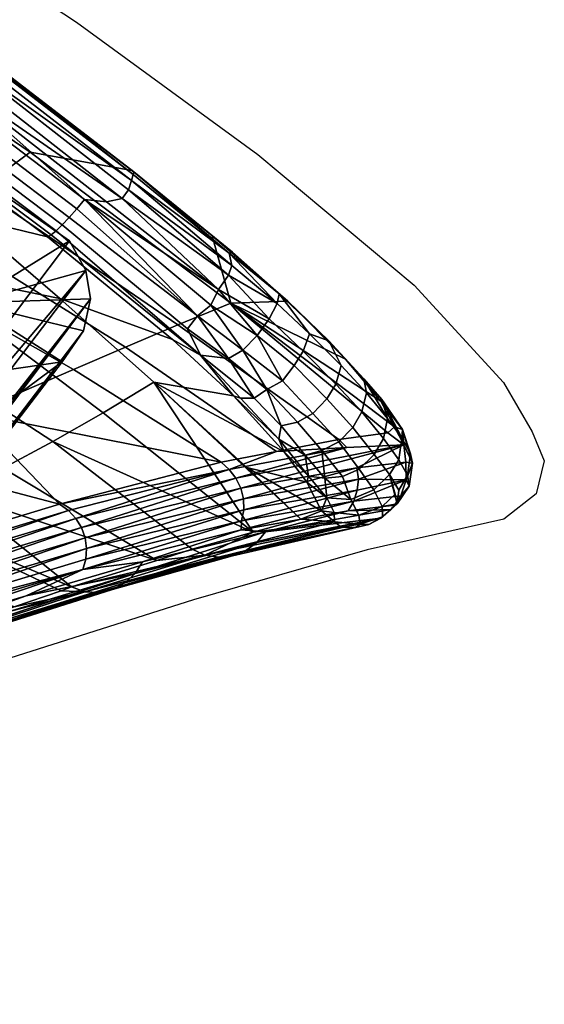
# Model space of a CAD drawing. Units: metres. Extents: x -0.248 to 0.245, y -0.258 to 0.274.
# Drawn here: x 0.21 to 0.243, y 0.146 to 0.207 of the extents above; entities that cross this region are included whole.
import ezdxf

# ---------------------------------------------------------------- set-up
doc = ezdxf.new("R2010")
doc.units = ezdxf.units.M
for name, color, linetype in [('72_SELX_CH_D2_ANY', 251, 'Continuous'), ('72_SELX_CH_D3_POLYPROPILENE', 7, 'Continuous'), ('72_SELX_CH_D3_WOODLEG', 7, 'Continuous'), ('72_SELX_INSERT', 7, 'Continuous')]:
    doc.layers.add(name, color=color, linetype=linetype)

# ---------------------------------------------------------------- blocks, each defined once
blk = doc.blocks.new('72_SELX_CH_D2_SLAM_BASE_4LEGSW')
at = {"layer": '72_SELX_CH_D2_ANY'}
blk.add_lwpolyline([(0.110576, 0.261192), (0.126758, 0.256419), (0.142225, 0.251052), (0.157717, 0.244749), (0.177807, 0.235051), (0.18805, 0.229099), (0.200569, 0.222003), (0.210873, 0.215794), (0.223854, 0.207251), (0.235202, 0.198952), (0.244976, 0.190775), (0.250563, 0.184701), (0.252359, 0.181603), (0.253125, 0.179781), (0.252625, 0.177736), (0.250598, 0.176136), (0.242042, 0.174221), (0.231179, 0.171086), (0.215264, 0.16604), (0.213801, 0.164113), (0.213365, 0.162456), (0.212873, 0.158043), (0.212597, 0.148424), (0.212833, 0.138377)], dxfattribs=at)
blk = doc.blocks.new('72selx_ch20F076DC13E3C4A7F9F86470796D506B4')
blk.add_blockref('72_SELX_CH_D2_SLAM_BASE_4LEGSW', (-0.010325, 0))
blk = doc.blocks.new('72SELX_CH_D3_SLAM_WOODLEG')
mesh = blk.add_polyface()
corners = [(-0.136448, 0.121741, 0.419738), (-0.136375, 0.12958, 0.420998), (-0.140285, 0.117669, 0.419636), (-0.148518, 0.12215, 0.421598), (-0.122437, 0.131598, 0.419263), (-0.125511, 0.133253, 0.419979), (-0.130473, 0.120329, 0.418611), (-0.154376, 0.117128, 0.421653), (-0.154012, 0.113814, 0.421066), (-0.140073, 0.113821, 0.418977), (-0.14409, 0.107583, 0.418558), (-0.137706, 0.110889, 0.418141), (-0.13535, 0.104451, 0.416742), (-0.133276, 0.110591, 0.417422), (-0.127937, 0.103495, 0.41548), (-0.130536, 0.112268, 0.417293), (-0.124744, 0.110383, 0.416128), (-0.129123, 0.115674, 0.417635), (-0.122666, 0.119088, 0.417241), (-0.158664, 0.115356, 0.412199), (-0.154012, 0.113814, 0.421066), (-0.158882, 0.116703, 0.413374), (-0.154376, 0.117128, 0.421653), (-0.158698, 0.11879, 0.413186), (-0.148518, 0.12215, 0.421598), (-0.152575, 0.125042, 0.412025), (-0.154376, 0.117128, 0.421653), (-0.157767, 0.120978, 0.411415), (-0.158698, 0.11879, 0.413186), (-0.136375, 0.12958, 0.420998), (-0.142969, 0.131141, 0.412097), (-0.148143, 0.128075, 0.412201), (-0.154012, 0.113814, 0.421066), (-0.158664, 0.115356, 0.412199), (-0.157833, 0.114425, 0.411147), (-0.151434, 0.109562, 0.409979), (-0.14409, 0.107583, 0.418558), (-0.142251, 0.105041, 0.407877), (-0.13535, 0.104451, 0.416742), (-0.137769, 0.103631, 0.406858), (-0.146579, 0.106898, 0.408907), (-0.128052, 0.102613, 0.406745), (-0.127937, 0.103495, 0.41548), (-0.131001, 0.102315, 0.405196), (-0.127937, 0.103495, 0.41548), (-0.128052, 0.102613, 0.406745), (-0.12638, 0.104773, 0.404907), (-0.124744, 0.110383, 0.416128), (-0.123286, 0.112404, 0.406396), (-0.122666, 0.119088, 0.417241), (-0.121803, 0.119156, 0.407223), (-0.121341, 0.123119, 0.407723), (-0.122437, 0.131598, 0.419263), (-0.121218, 0.127741, 0.408382), (-0.121833, 0.135093, 0.409554), (-0.132752, 0.135884, 0.410769), (-0.137732, 0.133771, 0.411557), (-0.125021, 0.137503, 0.411062), (-0.127074, 0.137841, 0.409623), (-0.125511, 0.133253, 0.419979), (-0.125021, 0.137503, 0.411062), (-0.125511, 0.133253, 0.419979), (-0.123088, 0.136647, 0.411542), (-0.122437, 0.131598, 0.419263), (-0.121833, 0.135093, 0.409554), (-0.164214, 0.17198, 0.192199), (-0.196073, 0.202803, -0.002979), (-0.199396, 0.201356, -0.002791), (-0.20933, 0.196206, -0.002212), (-0.213087, 0.193554, -0.001981), (-0.191505, 0.164921, 0.160907), (-0.142969, 0.131141, 0.412097), (-0.148143, 0.128075, 0.412201), (-0.152575, 0.125042, 0.412025), (-0.157767, 0.120978, 0.411415), (-0.137732, 0.133771, 0.411557), (-0.132752, 0.135884, 0.410769), (-0.127074, 0.137841, 0.409623), (-0.214121, 0.191693, -0.0019), (-0.158698, 0.11879, 0.413186), (-0.191505, 0.164921, 0.160907), (-0.213087, 0.193554, -0.001981), (-0.214415, 0.189929, -0.001858), (-0.158882, 0.116703, 0.413374), (-0.158664, 0.115356, 0.412199), (-0.213981, 0.187919, -0.001848), (-0.157767, 0.120978, 0.411415), (-0.213981, 0.187919, -0.001848), (-0.212646, 0.185979, -0.001887), (-0.158664, 0.115356, 0.412199), (-0.157833, 0.114425, 0.411147), (-0.203937, 0.179534, -0.002227), (-0.146579, 0.106898, 0.408907), (-0.151434, 0.109562, 0.409979), (-0.137769, 0.103631, 0.406858), (-0.142251, 0.105041, 0.407877), (-0.199679, 0.177417, -0.002409), (-0.169553, 0.145587, 0.163152), (-0.196117, 0.175847, -0.002562), (-0.131001, 0.102315, 0.405196), (-0.170183, 0.148402, 0.147424), (-0.128052, 0.102613, 0.406745), (-0.131001, 0.102315, 0.405196), (-0.162128, 0.142506, 0.185477), (-0.12638, 0.104773, 0.404907), (-0.193344, 0.176081, -0.002709), (-0.19089, 0.178198, -0.002857), (-0.196117, 0.175847, -0.002562), (-0.169553, 0.145587, 0.163152), (-0.164795, 0.149004, 0.15962), (-0.189678, 0.190643, -0.003117), (-0.190478, 0.198185, -0.003192), (-0.121833, 0.135093, 0.409554), (-0.121218, 0.127741, 0.408382), (-0.121803, 0.119156, 0.407223), (-0.19089, 0.178198, -0.002857), (-0.19023, 0.182694, -0.002967), (-0.121341, 0.123119, 0.407723), (-0.164795, 0.149004, 0.15962), (-0.123286, 0.112404, 0.406396), (-0.12638, 0.104773, 0.404907), (-0.191589, 0.200683, -0.003174), (-0.121833, 0.135093, 0.409554), (-0.191589, 0.200683, -0.003174), (-0.123088, 0.136647, 0.411542), (-0.193505, 0.202184, -0.003101), (-0.125021, 0.137503, 0.411062), (-0.196073, 0.202803, -0.002979), (-0.127074, 0.137841, 0.409623), (-0.164214, 0.17198, 0.192199), (-0.19023, 0.182694, -0.002967), (-0.19089, 0.178198, -0.002857), (-0.193649, 0.187503, -0.002869), (-0.212646, 0.185979, -0.001887), (-0.206811, 0.189672, -0.002233), (-0.20501, 0.184871, -0.002245), (-0.203937, 0.179534, -0.002227), (-0.213981, 0.187919, -0.001848), (-0.214415, 0.189929, -0.001858), (-0.214121, 0.191693, -0.0019), (-0.213087, 0.193554, -0.001981), (-0.198689, 0.182773, -0.002544), (-0.193344, 0.176081, -0.002709), (-0.196117, 0.175847, -0.002562), (-0.199679, 0.177417, -0.002409), (-0.199396, 0.201356, -0.002791), (-0.202094, 0.195912, -0.002572), (-0.20933, 0.196206, -0.002212), (-0.205351, 0.193498, -0.00237), (-0.189678, 0.190643, -0.003117), (-0.194487, 0.193077, -0.002912), (-0.190478, 0.198185, -0.003192), (-0.191589, 0.200683, -0.003174), (-0.197799, 0.195661, -0.002784), (-0.196073, 0.202803, -0.002979), (-0.193505, 0.202184, -0.003101), (-0.204717, 0.193847, 0.007605), (-0.202094, 0.195912, -0.002572), (-0.201159, 0.1962, 0.007384), (-0.197799, 0.195661, -0.002784), (-0.197068, 0.195747, 0.007189), (-0.194487, 0.193077, -0.002912), (-0.193738, 0.192842, 0.00703), (-0.193649, 0.187503, -0.002869), (-0.193349, 0.186928, 0.007134), (-0.198689, 0.182773, -0.002544), (-0.19894, 0.182747, 0.007467), (-0.20501, 0.184871, -0.002245), (-0.204815, 0.185418, 0.007749), (-0.206811, 0.189672, -0.002233), (-0.206238, 0.190308, 0.007738), (-0.205351, 0.193498, -0.00237), (-0.206238, 0.190308, 0.007738), (-0.204717, 0.193847, 0.007605), (-0.193349, 0.186928, 0.007134), (-0.201159, 0.1962, 0.007384), (-0.197068, 0.195747, 0.007189), (-0.19894, 0.182747, 0.007467), (-0.193738, 0.192842, 0.00703), (-0.204815, 0.185418, 0.007749), (-0.142526, 0.123301, 0.395286), (-0.144013, 0.121215, 0.395152), (-0.143583, 0.119493, 0.394825), (-0.143619, 0.117627, 0.394522), (-0.142648, 0.116913, 0.394252), (-0.14052, 0.114955, 0.393565), (-0.129123, 0.115674, 0.417635), (-0.130473, 0.120329, 0.418611), (-0.133478, 0.122548, 0.393849), (-0.136303, 0.125044, 0.394566), (-0.136448, 0.121741, 0.419738), (-0.139666, 0.12515, 0.395144), (-0.142526, 0.123301, 0.395286), (-0.140285, 0.117669, 0.419636), (-0.144013, 0.121215, 0.395152), (-0.140073, 0.113821, 0.418977), (-0.143619, 0.117627, 0.394522), (-0.137706, 0.110889, 0.418141), (-0.14052, 0.114955, 0.393565), (-0.133276, 0.110591, 0.417422), (-0.148512, 0.137144, 0.321628), (-0.151374, 0.127081, 0.320412), (-0.145686, 0.135945, 0.321008), (-0.148641, 0.12679, 0.319956), (-0.151047, 0.136855, 0.32196), (-0.145558, 0.128187, 0.319732), (-0.143926, 0.132051, 0.320078), (-0.153451, 0.128733, 0.320991), (-0.153828, 0.134632, 0.322017), (-0.154507, 0.131246, 0.32157), (-0.148641, 0.12679, 0.319956), (-0.130536, 0.112268, 0.417293), (-0.145558, 0.128187, 0.319732), (-0.129123, 0.115674, 0.417635), (-0.143926, 0.132051, 0.320078), (-0.133478, 0.122548, 0.393849), (-0.145686, 0.135945, 0.321008), (-0.136303, 0.125044, 0.394566), (-0.148512, 0.137144, 0.321628), (-0.139666, 0.12515, 0.395144), (-0.151047, 0.136855, 0.32196), (-0.142526, 0.123301, 0.395286), (-0.153828, 0.134632, 0.322017), (-0.143583, 0.119493, 0.394825), (-0.154507, 0.131246, 0.32157), (-0.142648, 0.116913, 0.394252), (-0.153451, 0.128733, 0.320991), (-0.14052, 0.114955, 0.393565), (-0.151374, 0.127081, 0.320412), (-0.133276, 0.110591, 0.417422)]
mesh.append_faces([[corners[k] for k in face] for face in [(0, 1, 2, 2), (2, 1, 3, 3), (5, 1, 6, 4), (1, 0, 6, 6), (8, 9, 2, 7), (2, 3, 7, 7), (9, 8, 10, 10), (9, 10, 11, 11), (11, 10, 12, 12), (11, 12, 13, 13), (13, 12, 14, 14), (14, 16, 15, 13), (15, 16, 17, 17), (17, 16, 18, 18), (17, 18, 6, 6), (6, 18, 4, 4), (19, 20, 21, 21), (21, 20, 22, 22), (21, 22, 23, 23), (25, 27, 26, 24), (27, 28, 26, 26), (29, 30, 24, 24), (24, 30, 31, 31), (24, 31, 25, 25), (32, 33, 34, 34), (32, 34, 35, 35), (37, 39, 38, 36), (32, 35, 36, 36), (36, 35, 40, 40), (36, 40, 37, 37), (41, 42, 43, 43), (38, 39, 43, 42), (44, 45, 46, 46), (46, 48, 47, 44), (48, 50, 49, 47), (49, 50, 51, 51), (51, 53, 52, 49), (52, 53, 54, 54), (55, 56, 29, 29), (29, 56, 30, 30), (57, 58, 59, 59), (58, 55, 29, 59), (60, 61, 62, 62), (62, 61, 63, 63), (63, 64, 62, 62), (65, 66, 67, 67), (68, 69, 70, 70), (71, 68, 72, 72), (72, 68, 70, 70), (72, 70, 73, 73), (73, 70, 74, 74), (68, 71, 75, 75), (68, 75, 67, 67), (67, 75, 65, 65), (65, 75, 76, 76), (65, 76, 77, 77), (78, 79, 80, 80), (78, 80, 81, 81), (79, 78, 82, 82), (79, 82, 83, 83), (82, 84, 83, 83), (85, 84, 82, 82), (80, 79, 86, 86), (87, 88, 89, 89), (88, 90, 89, 89), (88, 91, 90, 90), (91, 96, 92, 93), (91, 93, 90, 90), (94, 95, 96, 96), (96, 95, 92, 92), (97, 94, 98, 98), (98, 94, 96, 96), (94, 97, 99, 99), (100, 101, 102, 102), (101, 100, 103, 103), (101, 103, 104, 104), (103, 105, 106, 106), (100, 105, 103, 103), (100, 107, 105, 105), (102, 108, 100, 100), (100, 108, 107, 107), (103, 106, 109, 109), (103, 109, 104, 104), (110, 111, 112, 112), (110, 112, 113, 113), (114, 115, 116, 116), (110, 117, 114, 116), (117, 110, 113, 113), (118, 119, 120, 120), (114, 119, 115, 115), (115, 119, 118, 118), (111, 121, 112, 112), (122, 123, 124, 124), (124, 123, 125, 125), (126, 124, 125, 125), (127, 126, 125, 125), (127, 128, 126, 126), (129, 128, 127, 127), (131, 141, 132, 130), (133, 134, 135, 135), (133, 135, 136, 136), (134, 137, 138, 138), (134, 138, 139, 139), (140, 134, 139, 139), (134, 133, 137, 137), (141, 142, 143, 143), (136, 135, 141, 141), (136, 141, 144, 144), (144, 141, 143, 143), (141, 131, 142, 142), (145, 146, 147, 147), (140, 147, 148, 134), (148, 147, 146, 146), (130, 132, 149, 149), (149, 132, 150, 150), (149, 150, 151, 151), (150, 153, 152, 151), (153, 154, 155, 155), (153, 155, 152, 152), (146, 145, 153, 153), (153, 145, 154, 154), (156, 171, 157, 158), (159, 160, 158, 157), (161, 162, 160, 159), (162, 161, 163, 163), (162, 163, 164, 164), (164, 163, 165, 165), (164, 165, 166, 166), (166, 165, 167, 167), (166, 167, 168, 168), (169, 170, 168, 167), (171, 156, 170, 169), (174, 177, 172, 173), (174, 173, 175, 175), (174, 175, 176, 176), (174, 176, 178, 178), (177, 179, 172, 172), (180, 181, 182, 182), (182, 181, 183, 183), (182, 183, 184, 184), (184, 183, 185, 185), (186, 187, 188, 188), (188, 187, 189, 189), (189, 187, 190, 190), (189, 190, 191, 191), (191, 190, 192, 192), (192, 190, 193, 193), (192, 193, 194, 194), (195, 196, 194, 193), (196, 195, 197, 197), (196, 197, 198, 198), (198, 197, 199, 199), (201, 203, 202, 200), (201, 200, 204, 204), (202, 205, 206, 206), (202, 203, 205, 205), (207, 208, 209, 209), (204, 208, 201, 201), (201, 208, 207, 207), (210, 211, 212, 212), (213, 214, 212, 211), (214, 213, 215, 215), (214, 215, 216, 216), (216, 215, 217, 217), (216, 217, 218, 218), (218, 217, 219, 219), (218, 219, 220, 220), (220, 219, 221, 221), (220, 221, 222, 222), (223, 224, 222, 221), (225, 226, 224, 223), (227, 228, 226, 225), (229, 210, 228, 227), (210, 229, 211, 211)]])
blk = doc.blocks.new('72SELX_CH_D3_SLAMSEATPOLY')
mesh = blk.add_polyface()
corners = [(0.175917, 0.477599, 0.315585), (0.190413, 0.467842, 0.313737), (0.191798, 0.4676, 0.313405), (0.20532, 0.457873, 0.311376), (0.194873, 0.468148, 0.30935), (0.197743, 0.461887, 0.29186), (0.184319, 0.470116, 0.293703), (0.191064, 0.470656, 0.309851), (0.206229, 0.460194, 0.307676), (0.194777, 0.458611, 0.270522), (0.181541, 0.465946, 0.27218), (0.210745, 0.453041, 0.289886), (0.207601, 0.450703, 0.268747), (0.188935, 0.452672, 0.227482), (0.176067, 0.458547, 0.228656), (0.178788, 0.462082, 0.250491), (0.217108, 0.451883, 0.30589), (0.194329, 0.458686, 0.305328), (0.193106, 0.461033, 0.310585), (0.187899, 0.463225, 0.307943), (0.177748, 0.462025, 0.286988), (0.184374, 0.458244, 0.28525), (0.20057, 0.45393, 0.302037), (0.202704, 0.45453, 0.308915), (0.190827, 0.454267, 0.282892), (0.18289, 0.467461, 0.312225), (0.202937, 0.454686, 0.309619), (0.193305, 0.461246, 0.311284), (0.214144, 0.450086, 0.309835), (0.204931, 0.457067, 0.311478), (0.190435, 0.466948, 0.313815), (0.183125, 0.46767, 0.312917), (0.190273, 0.466136, 0.313731), (0.204485, 0.456453, 0.311405), (0.190391, 0.465209, 0.313452), (0.204042, 0.455881, 0.311168), (0.19397, 0.462, 0.312416), (0.203622, 0.45538, 0.310776), (0.183775, 0.468476, 0.314023), (0.193609, 0.461565, 0.311906), (0.203248, 0.454975, 0.310251), (0.183424, 0.468016, 0.313527), (0.176222, 0.478268, 0.315246), (0.192537, 0.467944, 0.313055), (0.20564, 0.45863, 0.311085), (0.19283, 0.468513, 0.312572), (0.193016, 0.468985, 0.311947), (0.176697, 0.479238, 0.314093), (0.176518, 0.478799, 0.314737), (0.205979, 0.459196, 0.310615), (0.206219, 0.459662, 0.309996), (0.177045, 0.479483, 0.312536), (0.176788, 0.479524, 0.313351), (0.193098, 0.469317, 0.311218), (0.19319, 0.469405, 0.310437), (0.206345, 0.459996, 0.309268), (0.206348, 0.460177, 0.308478), (0.216515, 0.450133, 0.309228), (0.217089, 0.451271, 0.308156), (0.217192, 0.451645, 0.307452)]
mesh.append_faces([[corners[k] for k in face] for face in [(0, 1, 2, 2), (2, 1, 3, 3), (4, 5, 6, 7), (5, 4, 8, 8), (5, 9, 10, 6), (9, 5, 11, 12), (9, 13, 14, 15), (15, 10, 9, 9), (8, 16, 11, 5), (17, 18, 19, 19), (19, 20, 21, 17), (18, 17, 22, 23), (17, 21, 24, 22), (18, 25, 19, 19), (23, 26, 18, 18), (18, 26, 27, 27), (28, 3, 29, 29), (29, 3, 30, 30), (30, 3, 1, 1), (31, 25, 18, 27), (30, 32, 33, 29), (32, 34, 35, 33), (34, 36, 37, 35), (36, 34, 38, 38), (36, 39, 40, 37), (38, 41, 39, 36), (39, 27, 26, 40), (41, 31, 27, 39), (42, 2, 43, 43), (43, 2, 3, 3), (43, 3, 44, 44), (45, 46, 47, 48), (49, 50, 46, 45), (51, 52, 53, 53), (51, 53, 54, 54), (54, 53, 55, 55), (54, 55, 56, 56), (16, 8, 56, 56), (56, 8, 4, 4), (56, 4, 54, 54), (54, 4, 7, 7), (3, 57, 44, 44), (45, 43, 44, 49), (43, 45, 48, 48), (49, 58, 50, 50), (58, 59, 55, 50), (53, 46, 50, 55), (52, 47, 46, 53), (55, 59, 56, 56)]])
mesh = blk.add_polyface()
corners = [(0.203208, 0.428182, 0.100398), (0.200923, 0.434088, 0.140429), (0.212588, 0.431016, 0.160639), (0.207117, 0.436715, 0.182727), (0.222689, 0.43363, 0.223593), (0.213462, 0.43944, 0.224869), (0.223298, 0.443585, 0.287782), (0.219985, 0.442224, 0.266856), (0.207601, 0.450703, 0.268747), (0.210745, 0.453041, 0.289886), (0.216704, 0.440833, 0.245884), (0.204486, 0.448449, 0.247522), (0.201408, 0.446304, 0.22622), (0.195383, 0.442416, 0.183416), (0.218664, 0.427487, 0.222875), (0.209067, 0.433268, 0.22755), (0.205988, 0.431695, 0.206882), (0.211832, 0.447738, 0.307192), (0.206654, 0.448987, 0.298198), (0.212616, 0.443883, 0.293941), (0.21965, 0.441322, 0.305535), (0.224704, 0.429251, 0.262234), (0.215315, 0.436734, 0.268807), (0.212175, 0.434942, 0.248192), (0.220895, 0.428193, 0.237634), (0.212693, 0.425588, 0.183336), (0.202935, 0.430212, 0.186189), (0.199904, 0.4288, 0.16547), (0.209741, 0.424596, 0.163471), (0.213327, 0.425828, 0.187807), (0.202704, 0.45453, 0.308915), (0.20057, 0.45393, 0.302037), (0.190383, 0.435821, 0.189617), (0.196715, 0.440293, 0.233131), (0.199969, 0.442891, 0.254865), (0.203281, 0.445782, 0.27656), (0.218488, 0.438647, 0.289396), (0.19712, 0.450106, 0.279959), (0.222534, 0.44444, 0.308238), (0.215533, 0.449926, 0.309592), (0.214144, 0.450086, 0.309835), (0.221408, 0.440328, 0.306306), (0.212055, 0.447866, 0.307889), (0.202937, 0.454686, 0.309619), (0.20532, 0.457873, 0.311376), (0.221226, 0.442798, 0.308116), (0.21367, 0.449498, 0.30974), (0.204931, 0.457067, 0.311478), (0.204485, 0.456453, 0.311405), (0.2132, 0.448958, 0.309481), (0.204042, 0.455881, 0.311168), (0.203622, 0.45538, 0.310776), (0.212761, 0.448491, 0.309072), (0.203248, 0.454975, 0.310251), (0.212372, 0.44812, 0.308532), (0.216515, 0.450133, 0.309228), (0.216905, 0.450693, 0.308775), (0.205979, 0.459196, 0.310615), (0.20564, 0.45863, 0.311085), (0.217089, 0.451271, 0.308156), (0.206348, 0.460177, 0.308478), (0.217192, 0.451645, 0.307452), (0.21724, 0.451819, 0.306676), (0.217108, 0.451883, 0.30589), (0.223197, 0.433185, 0.22337), (0.213142, 0.430614, 0.160383), (0.196811, 0.425656, 0.054961), (0.199638, 0.427106, 0.077692), (0.224108, 0.430655, 0.223326), (0.214228, 0.427559, 0.16036), (0.214281, 0.428234, 0.16032), (0.224091, 0.431347, 0.223301), (0.214192, 0.428907, 0.160302), (0.223928, 0.43202, 0.2233), (0.213965, 0.429546, 0.160307), (0.223625, 0.432642, 0.223324), (0.21361, 0.430124, 0.160335), (0.197755, 0.424693, 0.055114), (0.197345, 0.425232, 0.055126)]
mesh.append_faces([[corners[k] for k in face] for face in [(0, 1, 2, 2), (2, 1, 3, 3), (2, 3, 4, 4), (4, 3, 5, 5), (6, 7, 8, 9), (7, 10, 11, 8), (10, 5, 12, 11), (3, 13, 12, 5), (14, 15, 16, 16), (17, 18, 19, 20), (21, 22, 23, 23), (14, 24, 23, 15), (25, 26, 27, 28), (26, 29, 16, 16), (16, 29, 14, 14), (30, 31, 18, 17), (32, 26, 16, 16), (33, 16, 15, 15), (15, 23, 34, 33), (23, 22, 35, 34), (22, 36, 19, 35), (35, 19, 18, 37), (38, 39, 40, 40), (41, 42, 17, 20), (17, 42, 43, 30), (40, 39, 44, 44), (45, 40, 46, 46), (47, 48, 46, 40), (45, 46, 49, 49), (48, 50, 49, 46), (50, 51, 52, 49), (51, 53, 54, 52), (41, 54, 42, 42), (53, 43, 42, 54), (44, 39, 55, 55), (56, 57, 58, 55), (57, 56, 59, 59), (60, 61, 62, 62), (60, 62, 63, 63), (2, 64, 65, 65), (66, 0, 2, 65), (66, 67, 0, 0), (68, 69, 70, 70), (71, 70, 72, 72), (73, 72, 74, 74), (75, 74, 76, 76), (76, 74, 77, 77), (64, 76, 65, 65), (65, 76, 78, 78)]])
mesh = blk.add_polyface()
corners = [(0.223298, 0.443585, 0.287782), (0.210745, 0.453041, 0.289886), (0.217108, 0.451883, 0.30589), (0.222145, 0.447796, 0.304985), (0.226871, 0.443707, 0.303628), (0.219985, 0.442224, 0.266856), (0.230051, 0.435058, 0.267859), (0.226168, 0.434303, 0.2445), (0.216704, 0.440833, 0.245884), (0.222689, 0.43363, 0.223593), (0.213462, 0.43944, 0.224869), (0.22663, 0.434291, 0.300039), (0.218488, 0.438647, 0.289396), (0.224302, 0.433306, 0.284692), (0.228065, 0.432397, 0.296649), (0.223477, 0.437789, 0.303881), (0.224704, 0.429251, 0.262234), (0.227692, 0.430082, 0.281544), (0.21965, 0.441322, 0.305535), (0.212616, 0.443883, 0.293941), (0.222048, 0.443475, 0.308285), (0.222534, 0.44444, 0.308238), (0.214144, 0.450086, 0.309835), (0.221226, 0.442798, 0.308116), (0.2132, 0.448958, 0.309481), (0.212761, 0.448491, 0.309072), (0.220598, 0.441974, 0.307462), (0.212372, 0.44812, 0.308532), (0.221408, 0.440328, 0.306306), (0.223157, 0.440122, 0.306976), (0.224045, 0.440658, 0.307343), (0.224951, 0.441559, 0.307453), (0.223908, 0.437641, 0.304365), (0.226313, 0.435077, 0.301969), (0.224767, 0.43764, 0.305152), (0.226451, 0.435905, 0.303605), (0.22555, 0.438183, 0.305832), (0.226543, 0.438733, 0.30609), (0.216515, 0.450133, 0.309228), (0.215533, 0.449926, 0.309592), (0.223159, 0.445344, 0.307697), (0.216905, 0.450693, 0.308775), (0.217089, 0.451271, 0.308156), (0.223358, 0.445949, 0.307149), (0.223207, 0.446712, 0.30639), (0.21724, 0.451819, 0.306676), (0.217192, 0.451645, 0.307452), (0.223415, 0.446779, 0.305473), (0.223197, 0.433185, 0.22337), (0.226168, 0.434303, 0.2445), (0.225704, 0.442601, 0.307063), (0.226195, 0.443565, 0.306208), (0.226338, 0.444167, 0.304943)]
mesh.append_faces([[corners[k] for k in face] for face in [(0, 1, 2, 3), (0, 3, 4, 4), (5, 6, 7, 8), (9, 10, 8, 7), (11, 12, 13, 14), (12, 11, 15, 15), (16, 17, 12, 12), (12, 15, 18, 19), (20, 21, 22, 22), (20, 22, 23, 23), (24, 25, 26, 23), (25, 27, 28, 26), (28, 18, 15, 15), (23, 26, 29, 29), (20, 23, 30, 30), (31, 21, 20, 20), (28, 15, 32, 32), (32, 15, 33, 33), (33, 15, 11, 11), (28, 32, 34, 34), (33, 35, 34, 32), (29, 34, 36, 36), (20, 30, 31, 31), (31, 30, 37, 37), (34, 29, 28, 28), (28, 29, 26, 26), (36, 37, 30, 30), (36, 30, 29, 29), (29, 30, 23, 23), (38, 39, 21, 21), (40, 41, 38, 38), (42, 43, 44, 44), (45, 46, 44, 44), (44, 46, 42, 42), (47, 3, 2, 45), (21, 40, 38, 38), (40, 43, 41, 41), (41, 43, 42, 42), (44, 47, 45, 45), (48, 9, 49, 49), (50, 40, 21, 21), (51, 43, 40, 40), (44, 43, 51, 51), (47, 44, 52, 52), (21, 31, 50, 50), (40, 50, 51, 51), (44, 51, 52, 52), (3, 47, 4, 4), (4, 47, 52, 52)]])
mesh = blk.add_polyface()
corners = [(0.219985, 0.442224, 0.266856), (0.223298, 0.443585, 0.287782), (0.23312, 0.43548, 0.286), (0.230051, 0.435058, 0.267859), (0.233533, 0.435853, 0.290458), (0.226871, 0.443707, 0.303628), (0.230484, 0.440085, 0.300289), (0.232692, 0.437457, 0.295876), (0.230054, 0.434906, 0.302116), (0.231335, 0.433196, 0.29938), (0.232272, 0.434118, 0.299325), (0.230935, 0.435813, 0.302038), (0.229301, 0.437604, 0.304241), (0.228438, 0.436686, 0.304271), (0.227275, 0.439698, 0.306109), (0.226543, 0.438733, 0.30609), (0.224951, 0.441559, 0.307453), (0.226451, 0.435905, 0.303605), (0.226313, 0.435077, 0.301969), (0.227964, 0.434082, 0.301413), (0.22555, 0.438183, 0.305832), (0.224767, 0.43764, 0.305152), (0.227474, 0.436142, 0.304023), (0.229005, 0.434373, 0.301897), (0.234129, 0.434733, 0.287762), (0.230558, 0.434559, 0.267796), (0.223197, 0.433185, 0.22337), (0.226168, 0.434303, 0.2445), (0.227823, 0.440577, 0.305839), (0.225704, 0.442601, 0.307063), (0.229868, 0.43852, 0.303982), (0.231493, 0.436789, 0.301816), (0.232852, 0.435128, 0.299148), (0.23322, 0.432861, 0.296436), (0.233804, 0.43379, 0.296215), (0.228234, 0.441663, 0.305018), (0.226195, 0.443565, 0.306208), (0.230211, 0.439679, 0.303233), (0.231783, 0.437973, 0.301154), (0.233115, 0.436378, 0.298553), (0.234002, 0.43516, 0.295849), (0.234356, 0.432834, 0.292983), (0.234548, 0.434169, 0.292711), (0.226338, 0.444167, 0.304943), (0.229426, 0.441239, 0.302863), (0.231618, 0.438862, 0.300081), (0.232743, 0.437556, 0.297789), (0.234034, 0.435679, 0.293276), (0.234664, 0.433582, 0.289708), (0.234255, 0.433649, 0.286277)]
mesh.append_faces([[corners[k] for k in face] for face in [(0, 1, 2, 3), (4, 2, 1, 1), (5, 6, 1, 1), (1, 6, 7, 7), (1, 7, 4, 4), (8, 9, 10, 11), (12, 13, 8, 11), (12, 14, 15, 13), (15, 14, 16, 16), (17, 18, 19, 19), (20, 21, 17, 17), (20, 17, 22, 22), (19, 23, 22, 17), (13, 22, 23, 8), (15, 20, 22, 13), (3, 2, 24, 25), (26, 27, 25, 25), (25, 27, 3, 3), (16, 14, 28, 29), (12, 30, 28, 14), (11, 31, 30, 12), (11, 10, 32, 31), (10, 33, 34, 32), (28, 35, 36, 29), (30, 37, 35, 28), (31, 38, 37, 30), (32, 39, 38, 31), (34, 40, 39, 32), (41, 42, 40, 34), (43, 36, 35, 35), (43, 35, 44, 44), (44, 35, 37, 37), (38, 45, 44, 37), (45, 38, 39, 39), (45, 39, 46, 46), (46, 39, 40, 40), (46, 40, 47, 47), (47, 40, 42, 42), (47, 42, 48, 48), (47, 48, 24, 24), (24, 48, 49, 49), (5, 43, 44, 44), (5, 44, 6, 6), (6, 44, 45, 45), (6, 45, 46, 46), (6, 46, 7, 7), (7, 46, 47, 47), (7, 47, 4, 4), (4, 47, 24, 24), (4, 24, 2, 2)]])
mesh = blk.add_polyface()
corners = [(0.217783, 0.42741, 0.186881), (0.214047, 0.426927, 0.160436), (0.223943, 0.429401, 0.224981), (0.225463, 0.429284, 0.236687), (0.23064, 0.43059, 0.267904), (0.224302, 0.433306, 0.284692), (0.228979, 0.4306, 0.290986), (0.228065, 0.432397, 0.296649), (0.218488, 0.438647, 0.289396), (0.227692, 0.430082, 0.281544), (0.215315, 0.436734, 0.268807), (0.224704, 0.429251, 0.262234), (0.212175, 0.434942, 0.248192), (0.220895, 0.428193, 0.237634), (0.229785, 0.42991, 0.28969), (0.224704, 0.429251, 0.262234), (0.221676, 0.427828, 0.237397), (0.232697, 0.430128, 0.286864), (0.22492, 0.428605, 0.236843), (0.217312, 0.42667, 0.186989), (0.218664, 0.427487, 0.222875), (0.231096, 0.429544, 0.287146), (0.230216, 0.429576, 0.287213), (0.222537, 0.427689, 0.237264), (0.223403, 0.427779, 0.237121), (0.231944, 0.429735, 0.287031), (0.224215, 0.428091, 0.236977), (0.216668, 0.426079, 0.187117), (0.214167, 0.425534, 0.18753), (0.215893, 0.425677, 0.187256), (0.226313, 0.435077, 0.301969), (0.22663, 0.434291, 0.300039), (0.228159, 0.432766, 0.298413), (0.227964, 0.434082, 0.301413), (0.214228, 0.427559, 0.16036), (0.223978, 0.429976, 0.223374), (0.231, 0.4312, 0.267827), (0.222689, 0.43363, 0.223593), (0.223197, 0.433185, 0.22337), (0.212588, 0.431016, 0.160639), (0.231217, 0.431877, 0.267771), (0.224108, 0.430655, 0.223326), (0.231281, 0.432585, 0.267739), (0.224091, 0.431347, 0.223301), (0.214281, 0.428234, 0.16032), (0.231188, 0.433292, 0.267732), (0.223928, 0.43202, 0.2233), (0.214192, 0.428907, 0.160302), (0.234129, 0.434733, 0.287762), (0.223625, 0.432642, 0.223324), (0.213965, 0.429546, 0.160307), (0.230558, 0.434559, 0.267796), (0.21361, 0.430124, 0.160335)]
mesh.append_faces([[corners[k] for k in face] for face in [(0, 1, 2, 2), (0, 2, 3, 3), (3, 2, 4, 4), (5, 6, 7, 7), (8, 9, 5, 5), (5, 9, 6, 6), (8, 10, 11, 11), (11, 12, 13, 13), (14, 9, 15, 15), (14, 15, 16, 16), (16, 15, 13, 13), (3, 17, 18, 18), (3, 18, 19, 19), (13, 20, 16, 16), (19, 0, 3, 3), (21, 22, 23, 23), (21, 23, 24, 24), (17, 25, 26, 26), (17, 26, 18, 18), (18, 26, 27, 27), (18, 27, 19, 19), (28, 23, 16, 16), (16, 23, 22, 22), (16, 22, 14, 14), (29, 26, 24, 24), (24, 26, 25, 25), (30, 31, 32, 32), (33, 30, 32, 32), (31, 7, 32, 32), (1, 34, 35, 35), (36, 4, 2, 2), (36, 2, 35, 35), (35, 2, 1, 1), (37, 38, 39, 39), (40, 36, 35, 35), (40, 35, 41, 41), (41, 35, 34, 34), (42, 40, 41, 41), (42, 41, 43, 43), (43, 41, 44, 44), (45, 42, 43, 43), (45, 43, 46, 46), (46, 43, 47, 47), (48, 45, 46, 46), (48, 46, 49, 49), (49, 46, 50, 50), (51, 48, 49, 49), (51, 49, 38, 38), (38, 49, 52, 52)]])
mesh = blk.add_polyface()
corners = [(0.225463, 0.429284, 0.236687), (0.23064, 0.43059, 0.267904), (0.233309, 0.43068, 0.286685), (0.233542, 0.430944, 0.28646), (0.233718, 0.431024, 0.290176), (0.23322, 0.432861, 0.296436), (0.233585, 0.43163, 0.293204), (0.233806, 0.431883, 0.29312), (0.228979, 0.4306, 0.290986), (0.227692, 0.430082, 0.281544), (0.229785, 0.42991, 0.28969), (0.232697, 0.430128, 0.286864), (0.223403, 0.427779, 0.237121), (0.231944, 0.429735, 0.287031), (0.231096, 0.429544, 0.287146), (0.232252, 0.431915, 0.296557), (0.232272, 0.434118, 0.299325), (0.231335, 0.433196, 0.29938), (0.232767, 0.430867, 0.293271), (0.227964, 0.434082, 0.301413), (0.228159, 0.432766, 0.298413), (0.229177, 0.432644, 0.2991), (0.229303, 0.431413, 0.295891), (0.229005, 0.434373, 0.301897), (0.230284, 0.432738, 0.299267), (0.230818, 0.431304, 0.296323), (0.232796, 0.430218, 0.290069), (0.228065, 0.432397, 0.296649), (0.229772, 0.430497, 0.292984), (0.230216, 0.429576, 0.287213), (0.231404, 0.429756, 0.290278), (0.23131, 0.430327, 0.293221), (0.230054, 0.434906, 0.302116), (0.231, 0.4312, 0.267827), (0.233946, 0.431539, 0.286379), (0.234265, 0.432527, 0.286119), (0.234255, 0.433649, 0.286277), (0.231281, 0.432585, 0.267739), (0.234129, 0.434733, 0.287762), (0.231188, 0.433292, 0.267732), (0.231217, 0.431877, 0.267771), (0.234356, 0.432834, 0.292983), (0.233804, 0.43379, 0.296215), (0.234451, 0.432143, 0.289839), (0.234664, 0.433582, 0.289708), (0.234548, 0.434169, 0.292711)]
mesh.append_faces([[corners[k] for k in face] for face in [(0, 1, 2, 2), (2, 1, 3, 3), (2, 3, 4, 4), (5, 6, 4, 4), (4, 7, 5, 5), (8, 9, 10, 10), (2, 11, 0, 0), (12, 13, 14, 14), (15, 5, 16, 17), (4, 6, 18, 18), (5, 15, 18, 6), (19, 20, 21, 21), (21, 20, 22, 22), (23, 19, 21, 21), (23, 21, 24, 24), (24, 21, 25, 25), (4, 18, 26, 26), (20, 27, 22, 22), (22, 27, 8, 8), (22, 8, 28, 28), (28, 8, 10, 10), (29, 30, 10, 10), (31, 28, 10, 30), (25, 22, 28, 31), (22, 25, 21, 21), (29, 14, 30, 30), (30, 14, 13, 13), (13, 26, 30, 30), (18, 31, 30, 26), (15, 25, 31, 18), (17, 24, 25, 15), (32, 23, 24, 17), (4, 26, 11, 2), (11, 26, 13, 13), (1, 33, 34, 3), (35, 34, 33, 33), (36, 35, 37, 37), (38, 36, 39, 39), (35, 33, 40, 40), (35, 40, 37, 37), (36, 37, 39, 39), (7, 41, 42, 5), (7, 4, 43, 41), (43, 4, 3, 3), (43, 3, 34, 34), (43, 34, 35, 35), (43, 44, 45, 41), (44, 43, 35, 35), (44, 35, 36, 36)]])
mesh = blk.add_polyface()
corners = [(0.19748, 0.421262, 0.051992), (0.196882, 0.421191, 0.046206), (0.198155, 0.422182, 0.055595), (0.199027, 0.421881, 0.062681), (0.214047, 0.426927, 0.160436), (0.210508, 0.425269, 0.138667), (0.217783, 0.42741, 0.186881), (0.196894, 0.427441, 0.144723), (0.206779, 0.4236, 0.143538), (0.209741, 0.424596, 0.163471), (0.199904, 0.4288, 0.16547), (0.202935, 0.430212, 0.186189), (0.212693, 0.425588, 0.183336), (0.213327, 0.425828, 0.187807), (0.190908, 0.424793, 0.103055), (0.194874, 0.419601, 0.063403), (0.221676, 0.427828, 0.237397), (0.218664, 0.427487, 0.222875), (0.214167, 0.425534, 0.18753), (0.212693, 0.425588, 0.183336), (0.195833, 0.419528, 0.064449), (0.206779, 0.4236, 0.143538), (0.209741, 0.424596, 0.163471), (0.210508, 0.425269, 0.138667), (0.217312, 0.42667, 0.186989), (0.198694, 0.42106, 0.063036), (0.197121, 0.420438, 0.052049), (0.223403, 0.427779, 0.237121), (0.222537, 0.427689, 0.237264), (0.21504, 0.425491, 0.187397), (0.215893, 0.425677, 0.187256), (0.196585, 0.419562, 0.06348), (0.197396, 0.419856, 0.063268), (0.216668, 0.426079, 0.187117), (0.198104, 0.420359, 0.063048), (0.196579, 0.419752, 0.052185), (0.224215, 0.428091, 0.236977), (0.214228, 0.427559, 0.16036), (0.198286, 0.422748, 0.055676), (0.196811, 0.425656, 0.054961), (0.198154, 0.426659, 0.068251), (0.199638, 0.427106, 0.077692), (0.196994, 0.421857, 0.046097), (0.214281, 0.428234, 0.16032), (0.198227, 0.423438, 0.05535), (0.214192, 0.428907, 0.160302), (0.198063, 0.42409, 0.055254), (0.196897, 0.422851, 0.04584), (0.213965, 0.429546, 0.160307), (0.197755, 0.424693, 0.055114), (0.21361, 0.430124, 0.160335), (0.197345, 0.425232, 0.055126), (0.213142, 0.430614, 0.160383)]
mesh.append_faces([[corners[k] for k in face] for face in [(0, 1, 2, 2), (0, 2, 3, 3), (3, 2, 4, 4), (3, 4, 5, 5), (5, 4, 6, 6), (7, 8, 9, 10), (11, 12, 13, 13), (14, 15, 8, 8), (7, 14, 8, 8), (16, 17, 13, 13), (16, 13, 18, 18), (18, 13, 19, 19), (15, 20, 21, 21), (21, 20, 18, 18), (21, 18, 22, 22), (22, 18, 19, 19), (23, 24, 25, 25), (24, 23, 6, 6), (25, 3, 23, 23), (26, 0, 25, 25), (25, 0, 3, 3), (27, 28, 29, 29), (27, 29, 30, 30), (30, 29, 31, 31), (30, 31, 32, 32), (24, 33, 34, 34), (24, 34, 25, 25), (35, 26, 25, 34), (20, 31, 29, 29), (20, 29, 18, 18), (18, 29, 28, 28), (32, 34, 33, 33), (32, 33, 30, 30), (30, 33, 36, 36), (37, 4, 38, 38), (38, 4, 2, 2), (39, 40, 41, 41), (38, 2, 42, 42), (43, 37, 38, 38), (43, 38, 44, 44), (44, 38, 42, 42), (45, 43, 44, 44), (45, 44, 46, 46), (46, 44, 47, 47), (48, 45, 46, 46), (48, 46, 49, 49), (49, 46, 47, 47), (50, 49, 51, 51), (52, 51, 39, 39)]])
blk = doc.blocks.new('EDWG317DFF23E84844B8B077E015B0397D49')
at = {"color": 7}
blk.add_blockref('72selx_ch20F076DC13E3C4A7F9F86470796D506B4', (0, 0), dxfattribs=at)
at = {"layer": '72_SELX_CH_D3_POLYPROPILENE', "color": 0}
blk.add_blockref('72SELX_CH_D3_SLAMSEATPOLY', (-0.000114, -0.253932, 0.458742), dxfattribs=at)
at = {"layer": '72_SELX_CH_D3_WOODLEG', "color": 0, "xscale": -1}
blk.add_blockref('72SELX_CH_D3_SLAM_WOODLEG', (0, 0), dxfattribs=at)

msp = doc.modelspace()

# ---------------------------------------------------------------- block references
at = {"layer": '72_SELX_INSERT'}
msp.add_blockref('EDWG317DFF23E84844B8B077E015B0397D49', (0, 0), dxfattribs=at)

doc.saveas('drawing.dxf')
